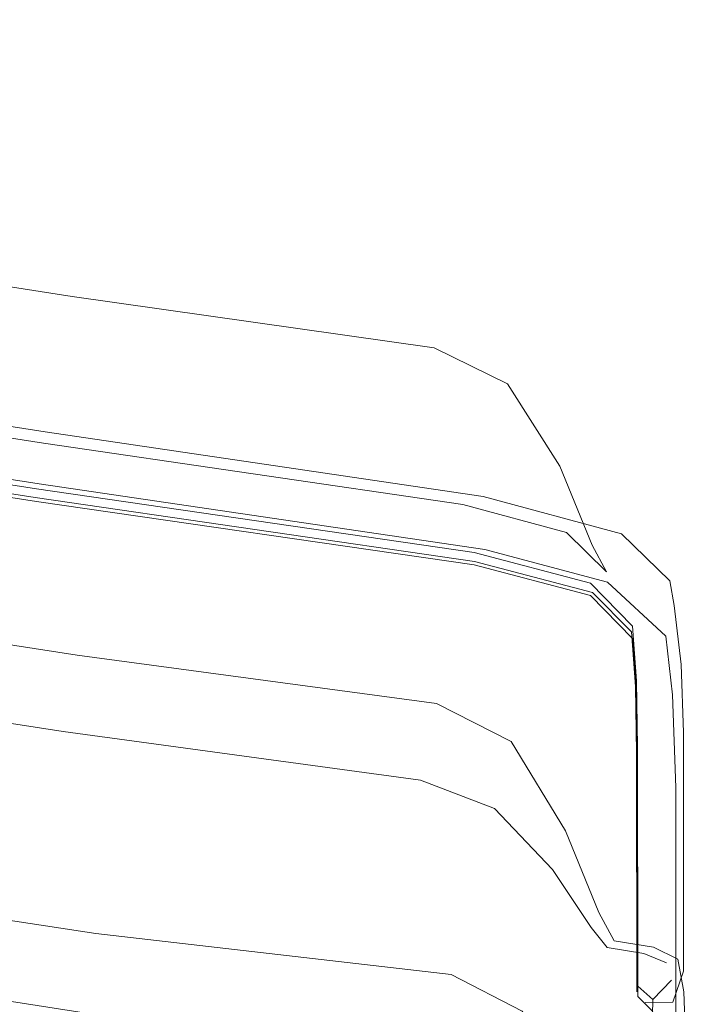
# Model space of a CAD drawing. Units: metres. Extents: x 3.49 to 7.83, y -5.75 to -0.64.
# Drawn here: x 4.59 to 4.63, y -2.08 to -2.03 of the extents above; entities that cross this region are included whole.
import ezdxf

# ---------------------------------------------------------------- set-up
doc = ezdxf.new("R2010")
doc.units = ezdxf.units.M
doc.header["$MEASUREMENT"] = 0

# ---------------------------------------------------------------- blocks, each defined once
blk = doc.blocks.new('cd23e708-8d5f-4ac6-89b4-0263d270adbc')
at = {"color": 18, "lineweight": 9, "true_color": 0x000000}
blk.add_lwpolyline([(4.59634, -2.079489), (4.562238, -2.074306), (4.518794, -2.066429)], dxfattribs=at)
blk = doc.blocks.new('c8e047a2-d3b1-4b28-94db-54372e6cd402')
at = {"color": 18, "lineweight": 9, "true_color": 0x000000}
blk.add_lwpolyline([(4.622444, -2.088649), (4.619539, -2.083731), (4.615676, -2.081722), (4.59634, -2.079489)], dxfattribs=at)
blk = doc.blocks.new('86f5c91f-e0a8-4b40-a189-c42b2382248f')
at = {"color": 178, "lineweight": 9, "true_color": 0x000040}
blk.add_lwpolyline([(4.374759, -2.05956), (4.422093, -2.05956), (4.469771, -2.06347), (4.518034, -2.070534), (4.56146, -2.078491), (4.595694, -2.083811), (4.614918, -2.086122), (4.618714, -2.087606)], dxfattribs=at)
blk = doc.blocks.new('0894864a-1afd-4af1-8b02-5902eed515a8')
at = {"color": 178, "lineweight": 9, "true_color": 0x000040}
blk.add_lwpolyline([(4.627678, -2.082042), (4.626655, -2.083089), (4.626352, -2.097493), (4.627182, -2.098173)], dxfattribs=at)
blk = doc.blocks.new('ff02fe17-34a6-4b67-84ff-f2e8244e1a81')
at = {"color": 18, "lineweight": 9, "true_color": 0x000000}
blk.add_lwpolyline([(4.628018, -2.080897), (4.628349, -2.082675), (4.628862, -2.096679)], dxfattribs=at)
blk = doc.blocks.new('50931a20-a666-4138-bb1f-feafb547a8d1')
at = {"color": 18, "lineweight": 9, "true_color": 0x000000}
blk.add_lwpolyline([(4.595309, -2.064347), (4.561706, -2.059151), (4.518759, -2.051706), (4.470297, -2.044915)], dxfattribs=at)
blk = doc.blocks.new('3e0ce124-c48f-4937-a65e-ad564bf265af')
at = {"color": 18, "lineweight": 9, "true_color": 0x000000}
blk.add_lwpolyline([(4.618941, -2.069048), (4.614877, -2.066976), (4.595309, -2.064347)], dxfattribs=at)
blk = doc.blocks.new('e58d19f4-5197-4a25-92d8-bcd9ab822277')
at = {"color": 18, "lineweight": 9, "true_color": 0x000000}
blk.add_lwpolyline([(4.624552, -2.079888), (4.623724, -2.078354), (4.621911, -2.073907), (4.618941, -2.069048)], dxfattribs=at)
blk = doc.blocks.new('ce5e4c08-43b8-4f73-b693-6b5271de21dd')
at = {"color": 178, "lineweight": 9, "true_color": 0x000040}
blk.add_lwpolyline([(4.560892, -2.063306), (4.594557, -2.068513), (4.614015, -2.071147), (4.618042, -2.072696), (4.621194, -2.076015)], dxfattribs=at)
blk = doc.blocks.new('65e01bb7-2015-4375-9a33-075cc30c770e')
at = {"color": 178, "lineweight": 9, "true_color": 0x000040}
blk.add_line((4.621194, -2.076015), (4.623296, -2.079177), dxfattribs=at)
blk = doc.blocks.new('42a4b4d0-d57e-4552-875c-a12bd26434ac')
at = {"color": 18, "lineweight": 9, "true_color": 0x000000}
blk.add_lwpolyline([(4.624552, -2.079888), (4.6267, -2.080237), (4.628018, -2.080897)], dxfattribs=at)
blk = doc.blocks.new('fd98dd1e-3f87-4b51-990f-673aee22d6fd')
at = {"color": 178, "lineweight": 9, "true_color": 0x000040}
blk.add_line((4.623296, -2.079177), (4.624171, -2.080261), dxfattribs=at)
blk.add_lwpolyline([(4.623294, -2.079177), (4.624171, -2.080261), (4.626162, -2.080583), (4.627405, -2.081089)], dxfattribs=at)
blk = doc.blocks.new('8cf8cfe6-18b5-4110-b107-074b47503ef1')
at = {"color": 178, "lineweight": 9, "true_color": 0x000040}
blk.add_lwpolyline([(4.627405, -2.081089), (4.62616, -2.080583), (4.624169, -2.080261)], dxfattribs=at)
blk = doc.blocks.new('853e73f0-4f26-48a5-8a8c-9fba2057490e')
at = {"color": 178, "lineweight": 9, "true_color": 0x000040}
blk.add_lwpolyline([(4.280368, -2.042825), (4.328158, -2.036415), (4.375154, -2.032931), (4.421699, -2.032931), (4.468695, -2.036415), (4.516484, -2.042825), (4.55909, -2.050013), (4.593095, -2.055313), (4.616924, -2.058769), (4.623265, -2.060433), (4.625558, -2.06277), (4.625764, -2.065755), (4.625832, -2.069364), (4.625844, -2.082354), (4.626655, -2.083089)], dxfattribs=at)
blk = doc.blocks.new('d1ebe0a5-02ca-45e1-98a2-2d7cf17bfe4c')
at = {"color": 178, "lineweight": 9, "true_color": 0x000040}
blk.add_lwpolyline([(4.421699, -2.03361), (4.468695, -2.037095), (4.516484, -2.043505), (4.55909, -2.050692), (4.593095, -2.055993), (4.616924, -2.059448), (4.623265, -2.061112), (4.625558, -2.06345), (4.625764, -2.066433), (4.625832, -2.070034), (4.625844, -2.082917), (4.626655, -2.083749)], dxfattribs=at)
at = {"color": 18, "lineweight": 9, "true_color": 0x000000}
blk.add_lwpolyline([(4.628333, -2.081554), (4.627743, -2.083239), (4.626242, -2.083251)], dxfattribs=at)
blk = doc.blocks.new('32603468-ccc9-4313-82f6-85e6ff845fea')
at = {"color": 18, "lineweight": 9, "true_color": 0x000000}
blk.add_lwpolyline([(4.625775, -2.069673), (4.625787, -2.082663)], dxfattribs=at)
blk = doc.blocks.new('5473d84f-7ed8-44a6-8378-1069a4072f9f')
at = {"color": 18, "lineweight": 9, "true_color": 0x000000}
blk.add_lwpolyline([(4.627589, -2.060306), (4.627811, -2.061655), (4.628196, -2.064864), (4.628323, -2.068556), (4.628333, -2.081554)], dxfattribs=at)
blk = doc.blocks.new('4296aae0-2858-4774-83da-998dc88fd707')
at = {"color": 18, "lineweight": 9, "true_color": 0x000000}
blk.add_lwpolyline([(4.593242, -2.055042), (4.617503, -2.058603), (4.624195, -2.060382), (4.62737, -2.063327), (4.627733, -2.066507), (4.627903, -2.071563), (4.627911, -2.084474)], dxfattribs=at)
blk = doc.blocks.new('610005dc-2a47-454f-89bd-b24f6f75e04c')
at = {"color": 18, "lineweight": 9, "true_color": 0x000000}
blk.add_lwpolyline([(4.625775, -2.069673), (4.625707, -2.066063), (4.625504, -2.063081), (4.623374, -2.060952)], dxfattribs=at)
blk = doc.blocks.new('1ba2adb5-f61e-4fca-8617-ff379d9f577a')
at = {"color": 18, "lineweight": 9, "true_color": 0x000000}
blk.add_lwpolyline([(4.561382, -2.039587), (4.595041, -2.044852), (4.614754, -2.047634), (4.618753, -2.049603)], dxfattribs=at)
blk = doc.blocks.new('d35bf2fb-a68a-4c44-a5b4-3ddb01d6ff92')
at = {"color": 18, "lineweight": 9, "true_color": 0x000000}
blk.add_lwpolyline([(4.237329, -2.04753), (4.279958, -2.040323), (4.32788, -2.033895), (4.375056, -2.030399), (4.421796, -2.030399), (4.468972, -2.033895), (4.516893, -2.040323), (4.559522, -2.04753), (4.593486, -2.052825), (4.616319, -2.056165), (4.621965, -2.05769), (4.62414, -2.059815), (4.623362, -2.05838), (4.621596, -2.054081), (4.618753, -2.049603)], dxfattribs=at)
blk = doc.blocks.new('a8f6c6fd-684b-401c-a9e0-0b7cc60c6f0b')
at = {"color": 18, "lineweight": 9, "true_color": 0x000000}
blk.add_lwpolyline([(4.421816, -2.029784), (4.469021, -2.033282), (4.516961, -2.039714), (4.5596, -2.046915), (4.59358, -2.05221), (4.617423, -2.055728), (4.624957, -2.057749), (4.627589, -2.060306)], dxfattribs=at)
blk = doc.blocks.new('e555fb92-7b07-49bd-addb-002286cc9887')
at = {"color": 18, "lineweight": 9, "true_color": 0x000000}
blk.add_line((4.616954, -2.059261), (4.623374, -2.060952), dxfattribs=at)
blk = doc.blocks.new('03f5533c-2b78-43f8-8840-af6afc88de6c')
at = {"color": 18, "lineweight": 9, "true_color": 0x000000}
blk.add_lwpolyline([(4.616954, -2.059261), (4.593025, -2.055782), (4.55901, -2.050481), (4.516408, -2.043296)], dxfattribs=at)
blk = doc.blocks.new('6f25be7f-db29-4642-a39b-ea2ca9dbf046')
at = {"color": 18, "lineweight": 9, "true_color": 0x000000}
blk.add_lwpolyline([(4.468787, -2.036145), (4.516615, -2.04256), (4.559235, -2.049743), (4.593242, -2.055042)], dxfattribs=at)
blk = doc.blocks.new('e6f83abf-3767-4cdf-a8cf-4d614f9039a2')
for name in ['a8f6c6fd-684b-401c-a9e0-0b7cc60c6f0b', 'd35bf2fb-a68a-4c44-a5b4-3ddb01d6ff92', '853e73f0-4f26-48a5-8a8c-9fba2057490e', 'd1ebe0a5-02ca-45e1-98a2-2d7cf17bfe4c', '610005dc-2a47-454f-89bd-b24f6f75e04c', '6f25be7f-db29-4642-a39b-ea2ca9dbf046', '1ba2adb5-f61e-4fca-8617-ff379d9f577a', '03f5533c-2b78-43f8-8840-af6afc88de6c', '50931a20-a666-4138-bb1f-feafb547a8d1', '3e0ce124-c48f-4937-a65e-ad564bf265af', '4296aae0-2858-4774-83da-998dc88fd707', 'cd23e708-8d5f-4ac6-89b4-0263d270adbc', '32603468-ccc9-4313-82f6-85e6ff845fea', '86f5c91f-e0a8-4b40-a189-c42b2382248f', 'e555fb92-7b07-49bd-addb-002286cc9887', '5473d84f-7ed8-44a6-8378-1069a4072f9f', 'ce5e4c08-43b8-4f73-b693-6b5271de21dd', 'e58d19f4-5197-4a25-92d8-bcd9ab822277', '65e01bb7-2015-4375-9a33-075cc30c770e', 'fd98dd1e-3f87-4b51-990f-673aee22d6fd', 'c8e047a2-d3b1-4b28-94db-54372e6cd402', '42a4b4d0-d57e-4552-875c-a12bd26434ac', '8cf8cfe6-18b5-4110-b107-074b47503ef1', 'ff02fe17-34a6-4b67-84ff-f2e8244e1a81', '0894864a-1afd-4af1-8b02-5902eed515a8']:
    blk.add_blockref(name, (0, 0))

msp = doc.modelspace()

# ---------------------------------------------------------------- block references
msp.add_blockref('e6f83abf-3767-4cdf-a8cf-4d614f9039a2', (0, 0))

doc.saveas('drawing.dxf')
